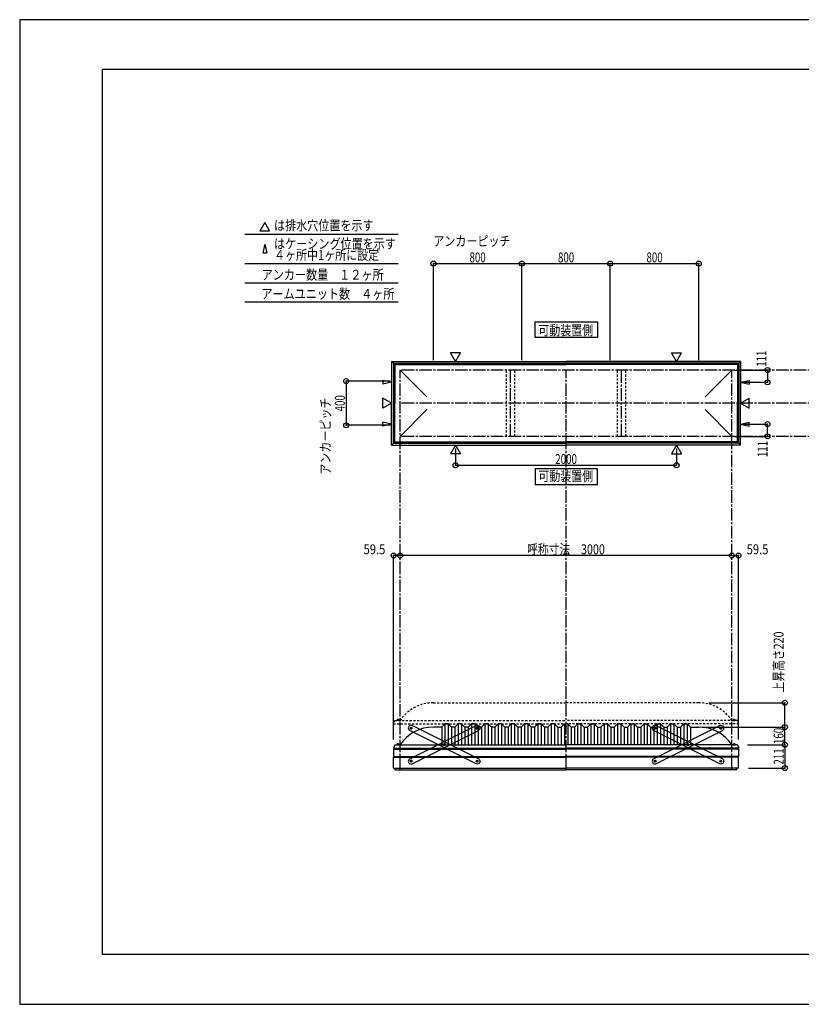
# Model space of a CAD drawing. Extents: x -210 to 210, y -148 to 148.
# Drawn here: x -210 to 26, y -148 to 148 of the extents above; entities that cross this region are included whole.
import ezdxf
from ezdxf.enums import TextEntityAlignment as Align

# ---------------------------------------------------------------- set-up
doc = ezdxf.new("R2010")
doc.units = 0
doc.header["$LTSCALE"] = 10
doc.header["$PDMODE"] = 32
doc.header["$PDSIZE"] = 1.5
doc.linetypes.add('DASHDOT', pattern=[0.5375, 0.375, -0.05, 0.0625, -0.05])
doc.linetypes.add('DOT', pattern=[0.1125, 0.0625, -0.05])
for name, color, linetype in [('ボルト／ビス', 64, 'CONTINUOUS'), ('別途部材', 96, 'CONTINUOUS'), ('型材断面', 47, 'CONTINUOUS'), ('寸法', 80, 'CONTINUOUS'), ('文字', 79, 'CONTINUOUS'), ('補助線', 16, 'DOT'), ('通り芯', 15, 'CONTINUOUS')]:
    doc.layers.add(name, color=color, linetype=linetype)
doc.styles.add('TextStyle03', font='MONOTXT', dxfattribs={"height": 1, "bigfont": 'BIGFONT'})

# ---------------------------------------------------------------- blocks, each defined once
blk = doc.blocks.new('*GRP_0001')
at = {"layer": '型材断面', "linetype": 'CONTINUOUS'}
for p, q in [((-185, -133.5), (-185, 133.5)), ((195, 133.5), (-185, 133.5)), ((195, 133.5), (195, -133.5)), ((145, -133.5), (145, -118.5)), ((195, -118.5), (145, -118.5)), ((195, -133.5), (-185, -133.5))]:
    blk.add_line(p, q, dxfattribs=at)
blk = doc.blocks.new('*GRP_0012')
at = {"layer": 'ボルト／ビス', "color": 64, "linetype": 'CONTINUOUS'}
for p, q in [((-72.366612, -65.18856), (-72.229168, -64.97951)), ((-72.366612, -65.18856), (-72.254292, -65.412112)), ((-71.979403, -64.994013), (-72.229168, -64.97951)), ((-71.867083, -65.217568), (-72.004525, -65.426615)), ((-71.979403, -64.994013), (-71.867083, -65.217568)), ((-72.254292, -65.412112), (-72.004525, -65.426615)), ((-82.28509, -70.171915), (-82.147645, -69.962865)), ((-82.28509, -70.171915), (-82.17277, -70.39547)), ((-82.17277, -70.39547), (-81.923002, -70.409975)), ((-81.89788, -69.977368), (-82.147645, -69.962865)), ((-81.78556, -70.200925), (-81.923002, -70.409975)), ((-81.89788, -69.977368), (-81.78556, -70.200925)), ((-92.203568, -75.155275), (-92.066122, -74.946225)), ((-92.203568, -75.155275), (-92.091248, -75.378827)), ((-92.091248, -75.378827), (-91.841482, -75.39333)), ((-91.816357, -74.960728), (-92.066122, -74.946225)), ((-91.704037, -75.18428), (-91.841482, -75.39333)), ((-91.816357, -74.960728), (-91.704037, -75.18428))]:
    blk.add_line(p, q, dxfattribs=at)
at = {"layer": 'ボルト／ビス', "linetype": 'CONTINUOUS'}
for centre, radius in [((-72.116848, -65.203063), 0.301025), ((-72.116848, -65.203063), 0.250185), ((-82.035325, -70.18642), 0.301025), ((-82.035325, -70.18642), 0.250185), ((-91.953802, -75.169777), 0.301025), ((-91.953802, -75.169777), 0.250185)]:
    blk.add_circle(centre, radius, dxfattribs=at)
at = {"layer": 'ボルト／ビス', "color": 64, "linetype": 'CONTINUOUS'}
for centre in [(-72.116848, -65.203063), (-82.035325, -70.18642), (-91.953802, -75.169777)]:
    blk.add_circle(centre, 0.216668, dxfattribs=at)
at = {"layer": '型材断面', "linetype": 'CONTINUOUS'}
for p, q in [((-92.62578, -74.5748), (-72.193123, -64.308782)), ((-72.193123, -64.308782), (-71.521868, -64.531085)), ((-71.521868, -64.531085), (-71.222565, -65.12679)), ((-71.222565, -65.12679), (-71.44487, -65.798042)), ((-91.877527, -76.06406), (-71.44487, -65.798042)), ((-92.62578, -74.5748), (-92.848082, -75.246053)), ((-92.848082, -75.246053), (-92.54878, -75.841758)), ((-92.54878, -75.841758), (-91.877527, -76.06406))]:
    blk.add_line(p, q, dxfattribs=at)
at = {"layer": '補助線', "color": 64, "linetype": 'BYBLOCK'}
for p, q in [((-72.19131, -65.240475), (-72.042382, -65.16565)), ((-72.15426, -65.128597), (-72.079435, -65.277525)), ((-81.96086, -70.149007), (-82.109788, -70.223833)), ((-82.072738, -70.111955), (-81.997912, -70.260883)), ((-91.87934, -75.132365), (-92.028265, -75.20719)), ((-91.991215, -75.095313), (-91.91639, -75.24424))]:
    blk.add_line(p, q, dxfattribs=at)
blk = doc.blocks.new('*GRP_0013')
at = {"layer": 'ボルト／ビス', "color": 64, "linetype": 'CONTINUOUS'}
for p, q in [((-92.091248, -64.994013), (-92.203568, -65.217568)), ((-92.203568, -65.217568), (-92.066125, -65.426615)), ((-92.091248, -64.994013), (-91.841482, -64.97951)), ((-91.704037, -65.18856), (-91.841482, -64.97951)), ((-91.704037, -65.18856), (-91.816357, -65.412112)), ((-91.816357, -65.412112), (-92.066125, -65.426615)), ((-82.17277, -69.977368), (-82.28509, -70.200925)), ((-82.28509, -70.200925), (-82.147648, -70.409975)), ((-82.17277, -69.977368), (-81.923005, -69.962865)), ((-81.89788, -70.39547), (-82.147648, -70.409975)), ((-81.78556, -70.171915), (-81.923005, -69.962865)), ((-81.78556, -70.171915), (-81.89788, -70.39547)), ((-72.254292, -74.960728), (-72.366612, -75.18428)), ((-72.366612, -75.18428), (-72.229168, -75.39333)), ((-72.254292, -74.960728), (-72.004528, -74.946225)), ((-71.979403, -75.378827), (-72.229168, -75.39333)), ((-71.867083, -75.155275), (-72.004528, -74.946225)), ((-71.867083, -75.155275), (-71.979403, -75.378827))]:
    blk.add_line(p, q, dxfattribs=at)
at = {"layer": 'ボルト／ビス', "linetype": 'CONTINUOUS'}
for centre, radius in [((-91.953802, -65.203063), 0.301025), ((-91.953802, -65.203063), 0.250185), ((-82.035325, -70.18642), 0.301025), ((-82.035325, -70.18642), 0.250185), ((-72.116848, -75.169777), 0.301025), ((-72.116848, -75.169777), 0.250185)]:
    blk.add_circle(centre, radius, dxfattribs=at)
at = {"layer": 'ボルト／ビス', "color": 64, "linetype": 'CONTINUOUS'}
for centre in [(-91.953802, -65.203063), (-82.035325, -70.18642), (-72.116848, -75.169777)]:
    blk.add_circle(centre, 0.216668, dxfattribs=at)
at = {"layer": '型材断面', "linetype": 'CONTINUOUS'}
for p, q in [((-92.548783, -64.531085), (-92.848085, -65.12679)), ((-92.848085, -65.12679), (-92.62578, -65.798042)), ((-91.877527, -64.308782), (-92.548783, -64.531085)), ((-71.44487, -74.5748), (-91.877527, -64.308782)), ((-72.193123, -76.06406), (-92.62578, -65.798042)), ((-71.52187, -75.841758), (-72.193123, -76.06406)), ((-71.222567, -75.246053), (-71.52187, -75.841758)), ((-71.44487, -74.5748), (-71.222567, -75.246053))]:
    blk.add_line(p, q, dxfattribs=at)
at = {"layer": '補助線', "color": 64, "linetype": 'BYBLOCK'}
for p, q in [((-91.87934, -65.240475), (-92.028268, -65.16565)), ((-91.91639, -65.128597), (-91.991215, -65.277525)), ((-82.10979, -70.149007), (-81.960862, -70.223833)), ((-81.997912, -70.111955), (-82.072738, -70.260883)), ((-72.19131, -75.132365), (-72.042385, -75.20719)), ((-72.079435, -75.095313), (-72.15426, -75.24424))]:
    blk.add_line(p, q, dxfattribs=at)
blk = doc.blocks.new('*GRP_0014')
at = {"layer": 'ボルト／ビス', "color": 64, "linetype": 'CONTINUOUS'}
for p, q in [((-18.594867, -64.994013), (-18.707187, -65.217568)), ((-18.707187, -65.217568), (-18.569745, -65.426615)), ((-18.594867, -64.994013), (-18.345103, -64.97951)), ((-18.207658, -65.18856), (-18.345103, -64.97951)), ((-18.207658, -65.18856), (-18.319978, -65.412112)), ((-18.319978, -65.412112), (-18.569745, -65.426615)), ((-8.67639, -69.977368), (-8.78871, -70.200925)), ((-8.78871, -70.200925), (-8.651267, -70.409975)), ((-8.67639, -69.977368), (-8.426625, -69.962865)), ((-8.4015, -70.39547), (-8.651267, -70.409975)), ((-8.28918, -70.171915), (-8.426625, -69.962865)), ((-8.28918, -70.171915), (-8.4015, -70.39547)), ((1.242087, -74.960728), (1.129767, -75.18428)), ((1.129767, -75.18428), (1.267212, -75.39333)), ((1.242087, -74.960728), (1.491852, -74.946225)), ((1.516978, -75.378827), (1.267212, -75.39333)), ((1.629298, -75.155275), (1.491852, -74.946225)), ((1.629298, -75.155275), (1.516978, -75.378827))]:
    blk.add_line(p, q, dxfattribs=at)
at = {"layer": 'ボルト／ビス', "linetype": 'CONTINUOUS'}
for centre, radius in [((-18.457423, -65.203063), 0.301025), ((-18.457423, -65.203063), 0.250185), ((-8.538945, -70.18642), 0.301025), ((-8.538945, -70.18642), 0.250185), ((1.379532, -75.169777), 0.301025), ((1.379532, -75.169777), 0.250185)]:
    blk.add_circle(centre, radius, dxfattribs=at)
at = {"layer": 'ボルト／ビス', "color": 64, "linetype": 'CONTINUOUS'}
for centre in [(-18.457423, -65.203063), (-8.538945, -70.18642), (1.379532, -75.169777)]:
    blk.add_circle(centre, 0.216668, dxfattribs=at)
at = {"layer": '型材断面', "linetype": 'CONTINUOUS'}
for p, q in [((-19.052402, -64.531085), (-19.351705, -65.12679)), ((-19.351705, -65.12679), (-19.1294, -65.798042)), ((-18.381148, -64.308782), (-19.052402, -64.531085)), ((2.05151, -74.5748), (-18.381148, -64.308782)), ((1.303257, -76.06406), (-19.1294, -65.798042)), ((1.97451, -75.841758), (1.303257, -76.06406)), ((2.273812, -75.246053), (1.97451, -75.841758)), ((2.05151, -74.5748), (2.273812, -75.246053))]:
    blk.add_line(p, q, dxfattribs=at)
at = {"layer": '補助線', "color": 64, "linetype": 'BYBLOCK'}
for p, q in [((-18.38296, -65.240475), (-18.531887, -65.16565)), ((-18.42001, -65.128597), (-18.494835, -65.277525)), ((-8.61341, -70.149007), (-8.464483, -70.223833)), ((-8.501533, -70.111955), (-8.576357, -70.260883)), ((1.30507, -75.132365), (1.453995, -75.20719)), ((1.416945, -75.095313), (1.34212, -75.24424))]:
    blk.add_line(p, q, dxfattribs=at)
blk = doc.blocks.new('*GRP_0015')
at = {"layer": 'ボルト／ビス', "color": 64, "linetype": 'CONTINUOUS'}
for p, q in [((1.129767, -65.18856), (1.267212, -64.97951)), ((1.129767, -65.18856), (1.242087, -65.412112)), ((1.516978, -64.994013), (1.267212, -64.97951)), ((1.629298, -65.217568), (1.491855, -65.426615)), ((1.516978, -64.994013), (1.629298, -65.217568)), ((1.242087, -65.412112), (1.491855, -65.426615)), ((-8.78871, -70.171915), (-8.651265, -69.962865)), ((-8.78871, -70.171915), (-8.67639, -70.39547)), ((-8.67639, -70.39547), (-8.426623, -70.409975)), ((-8.4015, -69.977368), (-8.651265, -69.962865)), ((-8.28918, -70.200925), (-8.426623, -70.409975)), ((-8.4015, -69.977368), (-8.28918, -70.200925)), ((-18.707187, -75.155275), (-18.569743, -74.946225)), ((-18.707187, -75.155275), (-18.594867, -75.378827)), ((-18.594867, -75.378827), (-18.345103, -75.39333)), ((-18.319978, -74.960728), (-18.569743, -74.946225)), ((-18.207658, -75.18428), (-18.345103, -75.39333)), ((-18.319978, -74.960728), (-18.207658, -75.18428))]:
    blk.add_line(p, q, dxfattribs=at)
at = {"layer": 'ボルト／ビス', "linetype": 'CONTINUOUS'}
for centre, radius in [((1.379532, -65.203063), 0.301025), ((1.379532, -65.203063), 0.250185), ((-8.538945, -70.18642), 0.301025), ((-8.538945, -70.18642), 0.250185), ((-18.457423, -75.169777), 0.301025), ((-18.457423, -75.169777), 0.250185)]:
    blk.add_circle(centre, radius, dxfattribs=at)
at = {"layer": 'ボルト／ビス', "color": 64, "linetype": 'CONTINUOUS'}
for centre in [(1.379532, -65.203063), (-8.538945, -70.18642), (-18.457423, -75.169777)]:
    blk.add_circle(centre, 0.216668, dxfattribs=at)
at = {"layer": '型材断面', "linetype": 'CONTINUOUS'}
for p, q in [((-19.1294, -74.5748), (1.303257, -64.308782)), ((1.303257, -64.308782), (1.974512, -64.531085)), ((1.974512, -64.531085), (2.273815, -65.12679)), ((2.273815, -65.12679), (2.05151, -65.798042)), ((-18.381148, -76.06406), (2.05151, -65.798042)), ((-19.1294, -74.5748), (-19.351703, -75.246053)), ((-19.351703, -75.246053), (-19.0524, -75.841758)), ((-19.0524, -75.841758), (-18.381148, -76.06406))]:
    blk.add_line(p, q, dxfattribs=at)
at = {"layer": '補助線', "color": 64, "linetype": 'BYBLOCK'}
for p, q in [((1.30507, -65.240475), (1.453997, -65.16565)), ((1.34212, -65.128597), (1.416945, -65.277525)), ((-8.46448, -70.149007), (-8.613407, -70.223833)), ((-8.576357, -70.111955), (-8.501533, -70.260883)), ((-18.38296, -75.132365), (-18.531885, -75.20719)), ((-18.494835, -75.095313), (-18.42001, -75.24424))]:
    blk.add_line(p, q, dxfattribs=at)
blk = doc.blocks.new('*DIM_0002')
at = {"layer": '寸法', "color": 0, "linetype": 'BYBLOCK'}
for p in [(-4.287135, -64.87628), (20.682515, -70.209613)]:
    blk.add_line(p, (20.682515, -64.87628), dxfattribs=at)
at = {"layer": '寸法', "color": 0}
for p in [(20.682515, -64.87628), (20.682515, -70.209613)]:
    blk.add_point(p, dxfattribs=at)
at = {"layer": '寸法', "color": 0, "linetype": 'CONTINUOUS', "style": 'TextStyle03'}
blk.add_text('160', height=3, rotation=90, dxfattribs=at).set_placement((20.3, -69.9875), (20.3, -65.1125), align=Align.FIT)
blk = doc.blocks.new('*DIM_0006')
at = {"layer": '寸法', "color": 0, "linetype": 'BYBLOCK'}
blk.add_line((4.712865, -13.121378), (-95.287135, -13.121378), dxfattribs=at)
at = {"layer": '寸法', "color": 0}
for p in [(-95.287135, -13.121378), (4.712865, -13.121378)]:
    blk.add_point(p, dxfattribs=at)
at = {"layer": '寸法', "color": 0, "linetype": 'CONTINUOUS', "style": 'TextStyle03'}
blk.add_text('呼称寸法\u30003000', height=3, dxfattribs=at).set_placement((-57.01875, -12.75), (-33.58125, -12.75), align=Align.FIT)
blk = doc.blocks.new('*DIM_0008')
at = {"layer": '寸法', "color": 0, "linetype": 'BYBLOCK'}
for p, q in [((-78.620467, 19.183902), (-78.620467, 14.10329)), ((-11.953802, 19.183902), (-11.953802, 14.10329)), ((-78.620467, 14.10329), (-11.953802, 14.10329))]:
    blk.add_line(p, q, dxfattribs=at)
at = {"layer": '寸法', "color": 0}
for p in [(-78.620467, 14.10329), (-11.953802, 14.10329)]:
    blk.add_point(p, dxfattribs=at)
at = {"layer": '寸法', "color": 0, "linetype": 'CONTINUOUS', "style": 'TextStyle03'}
blk.add_text('2000', height=3, dxfattribs=at).set_placement((-48.55625, 14.475), (-41.99375, 14.475), align=Align.FIT)
blk = doc.blocks.new('*DIM_0009')
at = {"layer": '寸法', "color": 0, "linetype": 'BYBLOCK'}
for p, q in [((5.712865, 42.814035), (15.437147, 42.814035)), ((15.437147, 42.814035), (15.437147, 39.114035)), ((8.342995, 39.114035), (15.437147, 39.114035))]:
    blk.add_line(p, q, dxfattribs=at)
at = {"layer": '寸法', "color": 0}
for p in [(15.437147, 42.814035), (15.437147, 39.114035)]:
    blk.add_point(p, dxfattribs=at)
at = {"layer": '寸法', "color": 0, "linetype": 'CONTINUOUS', "style": 'TextStyle03'}
blk.add_text('111', height=3, rotation=90, dxfattribs=at).set_placement((15.125, 43.8125), (15.125, 48.6875), align=Align.FIT)
blk = doc.blocks.new('*DIM_0010')
at = {"layer": '寸法', "color": 0, "linetype": 'BYBLOCK'}
for p, q in [((8.342995, 26.51403), (15.437147, 26.514027)), ((15.437147, 22.814027), (15.437147, 26.514027)), ((5.712865, 22.81403), (15.437147, 22.814027))]:
    blk.add_line(p, q, dxfattribs=at)
at = {"layer": '寸法', "color": 0}
for p in [(15.437147, 26.514027), (15.437147, 22.814027)]:
    blk.add_point(p, dxfattribs=at)
at = {"layer": '寸法', "color": 0, "linetype": 'CONTINUOUS', "style": 'TextStyle03'}
blk.add_text('111', height=3, rotation=90, dxfattribs=at).set_placement((15.45, 16.5625), (15.45, 21.4375), align=Align.FIT)
blk = doc.blocks.new('*DIM_0019')
at = {"layer": '寸法', "color": 0, "linetype": 'BYBLOCK'}
for p, q in [((9.379532, -70.209613), (20.682515, -70.209613)), ((20.682515, -70.209613), (20.682515, -77.243115)), ((9.696198, -77.243115), (20.682515, -77.243115))]:
    blk.add_line(p, q, dxfattribs=at)
at = {"layer": '寸法', "color": 0}
for p in [(20.682515, -70.209613), (20.682515, -77.243115)]:
    blk.add_point(p, dxfattribs=at)
at = {"layer": '寸法', "color": 0, "linetype": 'CONTINUOUS', "style": 'TextStyle03'}
blk.add_text('211', height=3, rotation=90, dxfattribs=at).set_placement((20.3, -76.1875), (20.3, -71.3125), align=Align.FIT)
blk = doc.blocks.new('*DIM_0020')
at = {"layer": '寸法', "color": 0, "linetype": 'BYBLOCK'}
for p in [(4.712865, -13.121378), (6.696198, -68.586398)]:
    blk.add_line(p, (6.696198, -13.121378), dxfattribs=at)
at = {"layer": '寸法', "color": 0}
for p in [(4.712865, -13.121378), (6.696198, -13.121378)]:
    blk.add_point(p, dxfattribs=at)
at = {"layer": '寸法', "color": 0, "linetype": 'CONTINUOUS', "style": 'TextStyle03'}
blk.add_text('59.5', height=3, dxfattribs=at).set_placement((9.16875, -12.75), (15.73125, -12.75), align=Align.FIT)
blk = doc.blocks.new('*DIM_0021')
at = {"layer": '寸法', "color": 0, "linetype": 'BYBLOCK'}
for p in [(-97.270467, -68.586398), (-95.287135, -13.121378)]:
    blk.add_line(p, (-97.270467, -13.121378), dxfattribs=at)
at = {"layer": '寸法', "color": 0}
for p in [(-97.270467, -13.121378), (-95.287135, -13.121378)]:
    blk.add_point(p, dxfattribs=at)
at = {"layer": '寸法', "color": 0, "linetype": 'CONTINUOUS', "style": 'TextStyle03'}
blk.add_text('59.5', height=3, dxfattribs=at).set_placement((-106.33125, -12.75), (-99.76875, -12.75), align=Align.FIT)
blk = doc.blocks.new('*DIM_0022')
at = {"layer": '寸法', "color": 0, "linetype": 'BYBLOCK'}
for p, q in [((-98.287135, 39.4807), (-111.579972, 39.4807)), ((-111.579972, 39.4807), (-111.579972, 26.147365)), ((-98.287135, 26.147365), (-111.579972, 26.147365))]:
    blk.add_line(p, q, dxfattribs=at)
at = {"layer": '寸法', "color": 0}
for p in [(-111.579972, 39.4807), (-111.579972, 26.147365)]:
    blk.add_point(p, dxfattribs=at)
at = {"layer": '寸法', "color": 0, "linetype": 'CONTINUOUS', "style": 'TextStyle03'}
blk.add_text('400', height=3, rotation=90, dxfattribs=at).set_placement((-111.975, 30.3625), (-111.975, 35.2375), align=Align.FIT)
blk = doc.blocks.new('*DIM_0023')
at = {"layer": '寸法', "color": 0, "linetype": 'BYBLOCK'}
for p, q in [((-85.287135, 45.814033), (-85.287135, 74.922105)), ((-85.287135, 74.922105), (-58.620467, 74.922105)), ((-58.620467, 45.814033), (-58.620467, 74.922105))]:
    blk.add_line(p, q, dxfattribs=at)
at = {"layer": '寸法', "color": 0}
for p in [(-85.287135, 74.922105), (-58.620467, 74.922105)]:
    blk.add_point(p, dxfattribs=at)
at = {"layer": '寸法', "color": 0, "linetype": 'CONTINUOUS', "style": 'TextStyle03'}
blk.add_text('800', height=3, dxfattribs=at).set_placement((-74.3875, 75.3), (-69.5125, 75.3), align=Align.FIT)
blk = doc.blocks.new('*DIM_0024')
at = {"layer": '寸法', "color": 0, "linetype": 'BYBLOCK'}
for p in [(-58.620467, 74.922105), (-31.953802, 45.814033)]:
    blk.add_line(p, (-31.953802, 74.922105), dxfattribs=at)
at = {"layer": '寸法', "color": 0}
blk.add_point((-31.953802, 74.922105), dxfattribs=at)
at = {"layer": '寸法', "color": 0, "linetype": 'CONTINUOUS', "style": 'TextStyle03'}
blk.add_text('800', height=3, dxfattribs=at).set_placement((-47.7125, 75.3), (-42.8375, 75.3), align=Align.FIT)
blk = doc.blocks.new('*DIM_0025')
at = {"layer": '寸法', "color": 0, "linetype": 'BYBLOCK'}
for p in [(-31.953802, 74.922105), (-5.287135, 45.814033)]:
    blk.add_line(p, (-5.287135, 74.922105), dxfattribs=at)
at = {"layer": '寸法', "color": 0}
blk.add_point((-5.287135, 74.922105), dxfattribs=at)
at = {"layer": '寸法', "color": 0, "linetype": 'CONTINUOUS', "style": 'TextStyle03'}
blk.add_text('800', height=3, dxfattribs=at).set_placement((-21.0375, 75.3), (-16.1625, 75.3), align=Align.FIT)
blk = doc.blocks.new('*DIM_0033')
at = {"layer": '寸法', "color": 0, "linetype": 'BYBLOCK'}
for p in [(-2.287135, -57.542947), (20.682515, -64.87628)]:
    blk.add_line(p, (20.682515, -57.542947), dxfattribs=at)
at = {"layer": '寸法', "color": 0}
for p in [(20.682515, -57.542947), (20.682515, -64.87628)]:
    blk.add_point(p, dxfattribs=at)
at = {"layer": '寸法', "color": 0, "linetype": 'CONTINUOUS', "style": 'TextStyle03'}
blk.add_text('上昇高さ220', height=3, rotation=90, dxfattribs=at).set_placement((20.3, -54.4125), (20.3, -36.0375), align=Align.FIT)
blk = doc.blocks.new('*GRP_0011')
at = {"layer": '別途部材', "linetype": 'CONTINUOUS'}
for p, q in [((-82.787135, -64.87628), (-85.287135, -64.87628)), ((-81.787135, -63.87628), (-82.787135, -64.87628)), ((-82.787135, -64.87628), (-82.787135, -70.209613)), ((-80.787135, -63.87628), (-81.787135, -63.87628)), ((-81.787135, -63.87628), (-81.787135, -70.209613)), ((-79.787135, -64.87628), (-80.787135, -63.87628)), ((-80.787135, -63.87628), (-80.787135, -70.209613)), ((-78.787135, -64.87628), (-79.787135, -64.87628)), ((-79.787135, -64.87628), (-79.787135, -70.209613)), ((-77.787135, -63.87628), (-78.787135, -64.87628)), ((-78.787135, -64.87628), (-78.787135, -70.209613)), ((-76.787135, -63.87628), (-77.787135, -63.87628)), ((-77.787135, -63.87628), (-77.787135, -70.209613)), ((-75.787135, -64.87628), (-76.787135, -63.87628)), ((-76.787135, -63.87628), (-76.787135, -70.209613)), ((-74.787135, -64.87628), (-75.787135, -64.87628)), ((-75.787135, -64.87628), (-75.787135, -70.209613)), ((-73.787135, -63.87628), (-74.787135, -64.87628)), ((-74.787135, -64.87628), (-74.787135, -70.209613)), ((-72.787135, -63.87628), (-73.787135, -63.87628)), ((-73.787135, -63.87628), (-73.787135, -70.209613)), ((-71.787135, -64.87628), (-72.787135, -63.87628)), ((-72.787135, -63.87628), (-72.787135, -70.209613)), ((-70.787135, -64.87628), (-71.787135, -64.87628)), ((-71.787135, -64.87628), (-71.787135, -70.209613)), ((-69.787135, -63.87628), (-70.787135, -64.87628)), ((-70.787135, -64.87628), (-70.787135, -70.209613)), ((-68.787135, -63.87628), (-69.787135, -63.87628)), ((-69.787135, -63.87628), (-69.787135, -70.209613)), ((-67.787135, -64.87628), (-68.787135, -63.87628)), ((-68.787135, -63.87628), (-68.787135, -70.209613)), ((-66.787135, -64.87628), (-67.787135, -64.87628)), ((-67.787135, -64.87628), (-67.787135, -70.209613)), ((-65.787135, -63.87628), (-66.787135, -64.87628)), ((-66.787135, -64.87628), (-66.787135, -70.209613)), ((-64.787135, -63.87628), (-65.787135, -63.87628)), ((-65.787135, -63.87628), (-65.787135, -70.209613)), ((-63.787135, -64.87628), (-64.787135, -63.87628)), ((-64.787135, -63.87628), (-64.787135, -70.209613)), ((-62.787135, -64.87628), (-63.787135, -64.87628)), ((-63.787135, -64.87628), (-63.787135, -70.209613)), ((-61.787135, -63.87628), (-62.787135, -64.87628)), ((-62.787135, -64.87628), (-62.787135, -70.209613)), ((-60.787135, -63.87628), (-61.787135, -63.87628)), ((-61.787135, -63.87628), (-61.787135, -70.209613)), ((-59.787135, -64.87628), (-60.787135, -63.87628)), ((-60.787135, -63.87628), (-60.787135, -70.209613)), ((-58.787135, -64.87628), (-59.787135, -64.87628)), ((-59.787135, -64.87628), (-59.787135, -70.209613)), ((-57.787135, -63.87628), (-58.787135, -64.87628)), ((-58.787135, -64.87628), (-58.787135, -70.209613)), ((-56.787135, -63.87628), (-57.787135, -63.87628)), ((-57.787135, -63.87628), (-57.787135, -70.209613)), ((-55.787135, -64.87628), (-56.787135, -63.87628)), ((-56.787135, -63.87628), (-56.787135, -70.209613)), ((-54.787135, -64.87628), (-55.787135, -64.87628)), ((-55.787135, -64.87628), (-55.787135, -70.209613)), ((-53.787135, -63.87628), (-54.787135, -64.87628)), ((-54.787135, -64.87628), (-54.787135, -70.209613)), ((-52.787135, -63.87628), (-53.787135, -63.87628)), ((-53.787135, -63.87628), (-53.787135, -70.209613)), ((-51.787135, -64.87628), (-52.787135, -63.87628)), ((-52.787135, -63.87628), (-52.787135, -70.209613)), ((-50.787135, -64.87628), (-51.787135, -64.87628)), ((-51.787135, -64.87628), (-51.787135, -70.209613)), ((-49.787135, -63.87628), (-50.787135, -64.87628)), ((-50.787135, -64.87628), (-50.787135, -70.209613)), ((-48.787135, -63.87628), (-49.787135, -63.87628)), ((-49.787135, -63.87628), (-49.787135, -70.209613)), ((-47.787135, -64.87628), (-48.787135, -63.87628)), ((-48.787135, -63.87628), (-48.787135, -70.209613)), ((-47.787135, -64.87628), (-46.787135, -64.87628)), ((-47.787135, -64.87628), (-47.787135, -70.209613)), ((-45.787135, -63.87628), (-46.787135, -64.87628)), ((-46.787135, -64.87628), (-46.787135, -70.209613)), ((-45.787135, -63.87628), (-45.287135, -63.87628)), ((-45.787135, -63.87628), (-45.787135, -70.209613)), ((-44.787135, -63.87628), (-45.287135, -63.87628)), ((-44.787135, -63.87628), (-43.787135, -64.87628)), ((-44.787135, -63.87628), (-44.787135, -70.209613)), ((-42.787135, -64.87628), (-43.787135, -64.87628)), ((-43.787135, -64.87628), (-43.787135, -70.209613)), ((-42.787135, -64.87628), (-41.787135, -63.87628)), ((-42.787135, -64.87628), (-42.787135, -70.209613)), ((-41.787135, -63.87628), (-40.787135, -63.87628)), ((-41.787135, -63.87628), (-41.787135, -70.209613)), ((-40.787135, -63.87628), (-39.787135, -64.87628)), ((-40.787135, -63.87628), (-40.787135, -70.209613)), ((-39.787135, -64.87628), (-38.787135, -64.87628)), ((-39.787135, -64.87628), (-39.787135, -70.209613)), ((-38.787135, -64.87628), (-37.787135, -63.87628)), ((-38.787135, -64.87628), (-38.787135, -70.209613)), ((-37.787135, -63.87628), (-36.787135, -63.87628)), ((-37.787135, -63.87628), (-37.787135, -70.209613)), ((-36.787135, -63.87628), (-35.787135, -64.87628)), ((-36.787135, -63.87628), (-36.787135, -70.209613)), ((-35.787135, -64.87628), (-34.787135, -64.87628)), ((-35.787135, -64.87628), (-35.787135, -70.209613)), ((-34.787135, -64.87628), (-33.787135, -63.87628)), ((-34.787135, -64.87628), (-34.787135, -70.209613)), ((-33.787135, -63.87628), (-32.787135, -63.87628)), ((-33.787135, -63.87628), (-33.787135, -70.209613)), ((-32.787135, -63.87628), (-31.787135, -64.87628)), ((-32.787135, -63.87628), (-32.787135, -70.209613)), ((-31.787135, -64.87628), (-30.787135, -64.87628)), ((-31.787135, -64.87628), (-31.787135, -70.209613)), ((-30.787135, -64.87628), (-29.787135, -63.87628)), ((-30.787135, -64.87628), (-30.787135, -70.209613)), ((-29.787135, -63.87628), (-28.787135, -63.87628)), ((-29.787135, -63.87628), (-29.787135, -70.209613)), ((-28.787135, -63.87628), (-27.787135, -64.87628)), ((-28.787135, -63.87628), (-28.787135, -70.209613)), ((-27.787135, -64.87628), (-26.787135, -64.87628)), ((-27.787135, -64.87628), (-27.787135, -70.209613)), ((-26.787135, -64.87628), (-25.787135, -63.87628)), ((-26.787135, -64.87628), (-26.787135, -70.209613)), ((-25.787135, -63.87628), (-24.787135, -63.87628)), ((-25.787135, -63.87628), (-25.787135, -70.209613)), ((-24.787135, -63.87628), (-23.787135, -64.87628)), ((-24.787135, -63.87628), (-24.787135, -70.209613)), ((-23.787135, -64.87628), (-22.787135, -64.87628)), ((-23.787135, -64.87628), (-23.787135, -70.209613)), ((-22.787135, -64.87628), (-21.787135, -63.87628)), ((-22.787135, -64.87628), (-22.787135, -70.209613)), ((-21.787135, -63.87628), (-20.787135, -63.87628)), ((-21.787135, -63.87628), (-21.787135, -70.209613)), ((-20.787135, -63.87628), (-19.787135, -64.87628)), ((-20.787135, -63.87628), (-20.787135, -70.209613)), ((-19.787135, -64.87628), (-18.787135, -64.87628)), ((-19.787135, -64.87628), (-19.787135, -70.209613)), ((-18.787135, -64.87628), (-17.787135, -63.87628)), ((-18.787135, -64.87628), (-18.787135, -70.209613)), ((-17.787135, -63.87628), (-16.787135, -63.87628)), ((-17.787135, -63.87628), (-17.787135, -70.209613)), ((-16.787135, -63.87628), (-15.787135, -64.87628)), ((-16.787135, -63.87628), (-16.787135, -70.209613)), ((-15.787135, -64.87628), (-14.787135, -64.87628)), ((-15.787135, -64.87628), (-15.787135, -70.209613)), ((-14.787135, -64.87628), (-13.787135, -63.87628)), ((-14.787135, -64.87628), (-14.787135, -70.209613)), ((-13.787135, -63.87628), (-12.787135, -63.87628)), ((-13.787135, -63.87628), (-13.787135, -70.209613)), ((-12.787135, -63.87628), (-11.787135, -64.87628)), ((-12.787135, -63.87628), (-12.787135, -70.209613)), ((-11.787135, -64.87628), (-10.787135, -64.87628)), ((-11.787135, -64.87628), (-11.787135, -70.209613)), ((-10.787135, -64.87628), (-9.787135, -63.87628)), ((-10.787135, -64.87628), (-10.787135, -70.209613)), ((-9.787135, -63.87628), (-8.787135, -63.87628)), ((-9.787135, -63.87628), (-9.787135, -70.209613)), ((-8.787135, -63.87628), (-7.787135, -64.87628)), ((-8.787135, -63.87628), (-8.787135, -70.209613)), ((-7.787135, -64.87628), (-7.787135, -70.209613)), ((-7.787135, -64.87628), (-5.287135, -64.87628)), ((-97.3538, -71.209613), (-45.287135, -71.209613)), ((6.779532, -71.209613), (-45.287135, -71.209613))]:
    blk.add_line(p, q, dxfattribs=at)
at = {"layer": '別途部材', "color": 96, "linetype": 'CONTINUOUS'}
for p, q in [((-96.9538, -70.209613), (-97.3538, -71.209613)), ((-96.9538, -70.209613), (-45.287135, -70.209613)), ((6.379532, -70.209613), (-45.287135, -70.209613)), ((6.379532, -70.209613), (6.779532, -71.209613))]:
    blk.add_line(p, q, dxfattribs=at)
at = {"layer": '別途部材', "linetype": 'CONTINUOUS'}
for centre, start, end in [((-85.287134, -76.917951), 90, 146.144967), ((-5.287134, -76.917951), 33.855033, 90)]:
    blk.add_arc(centre, 12.041668, start, end, dxfattribs=at)
blk = doc.blocks.new('*GRP_0029')
at = {"layer": 'ボルト／ビス', "linetype": 'CONTINUOUS'}
for p, q in [((5.012865, -70.209613), (5.012865, -70.142947)), ((5.012865, -70.142947), (5.746198, -70.142947)), ((5.012865, -70.209613), (5.746198, -70.209613)), ((5.079532, -70.109612), (5.079532, -70.142947)), ((5.079532, -70.109612), (5.679532, -70.109612)), ((5.179532, -70.042947), (5.179532, -70.109612)), ((5.179532, -70.042947), (5.579532, -70.042947)), ((5.187082, -70.042947), (5.571983, -70.042947)), ((5.379532, -70.209613), (5.379532, -69.742947)), ((5.579532, -70.042947), (5.579532, -70.109612)), ((5.679532, -70.109612), (5.679532, -70.142947)), ((5.746198, -70.142947), (5.746198, -70.209613))]:
    blk.add_line(p, q, dxfattribs=at)
at = {"layer": 'ボルト／ビス', "color": 64, "linetype": 'CONTINUOUS'}
for p, q in [((5.219158, -69.909613), (5.187082, -69.921288)), ((5.187082, -69.921288), (5.187082, -70.042947)), ((5.219158, -69.909613), (5.539907, -69.909613)), ((5.283308, -69.921288), (5.283308, -70.042947)), ((5.475757, -69.921288), (5.475757, -70.042947)), ((5.539907, -69.909613), (5.571983, -69.921288)), ((5.571983, -69.921288), (5.571983, -70.042947))]:
    blk.add_line(p, q, dxfattribs=at)
for centre, radius, start, end in [((5.235195, -70.014593), 0.104978, 62.721967, 90), ((5.379532, -70.312017), 0.402402, 76.165002, 103.834985), ((5.52387, -70.014593), 0.104978, 90, 117.278033)]:
    blk.add_arc(centre, radius, start, end, dxfattribs=at)
blk = doc.blocks.new('*GRP_0030')
at = {"layer": 'ボルト／ビス', "linetype": 'DOT'}
for p, q in [((5.012865, -62.87628), (5.012865, -62.809615)), ((5.012865, -62.809615), (5.746198, -62.809615)), ((5.012865, -62.87628), (5.746198, -62.87628)), ((5.079532, -62.77628), (5.079532, -62.809615)), ((5.079532, -62.77628), (5.679532, -62.77628)), ((5.179532, -62.709615), (5.179532, -62.77628)), ((5.179532, -62.709615), (5.579532, -62.709615)), ((5.187082, -62.709615), (5.571983, -62.709615)), ((5.379532, -62.87628), (5.379532, -62.409615)), ((5.579532, -62.709615), (5.579532, -62.77628)), ((5.679532, -62.77628), (5.679532, -62.809615)), ((5.746198, -62.809615), (5.746198, -62.87628))]:
    blk.add_line(p, q, dxfattribs=at)
at = {"layer": 'ボルト／ビス', "color": 64, "linetype": 'DOT'}
for p, q in [((5.219158, -62.57628), (5.187082, -62.587955)), ((5.187082, -62.587955), (5.187082, -62.709615)), ((5.219158, -62.57628), (5.539907, -62.57628)), ((5.283308, -62.587955), (5.283308, -62.709615)), ((5.475757, -62.587955), (5.475757, -62.709615)), ((5.539907, -62.57628), (5.571983, -62.587955)), ((5.571983, -62.587955), (5.571983, -62.709615))]:
    blk.add_line(p, q, dxfattribs=at)
for centre, radius, start, end in [((5.235194, -62.681261), 0.104978, 62.721967, 90), ((5.379532, -62.978684), 0.402402, 76.165002, 103.834985), ((5.52387, -62.681261), 0.104978, 90, 117.278033)]:
    blk.add_arc(centre, radius, start, end, dxfattribs=at)
blk = doc.blocks.new('*GRP_0031')
at = {"layer": 'ボルト／ビス', "linetype": 'CONTINUOUS'}
for p, q in [((-95.587135, -70.142947), (-96.320467, -70.142947)), ((-96.320467, -70.142947), (-96.320467, -70.209613)), ((-95.587135, -70.209613), (-96.320467, -70.209613)), ((-95.653802, -70.109612), (-96.253802, -70.109612)), ((-96.253802, -70.109612), (-96.253802, -70.142947)), ((-95.753802, -70.042947), (-96.153802, -70.042947)), ((-96.153802, -70.042947), (-96.153802, -70.109612)), ((-95.761352, -70.042947), (-96.146252, -70.042947)), ((-95.953802, -70.209613), (-95.953802, -69.742947)), ((-95.753802, -70.042947), (-95.753802, -70.109612)), ((-95.653802, -70.109612), (-95.653802, -70.142947)), ((-95.587135, -70.209613), (-95.587135, -70.142947))]:
    blk.add_line(p, q, dxfattribs=at)
at = {"layer": 'ボルト／ビス', "color": 64, "linetype": 'CONTINUOUS'}
for p, q in [((-96.114178, -69.909613), (-96.146252, -69.921288)), ((-96.146252, -69.921288), (-96.146252, -70.042947)), ((-95.793427, -69.909613), (-96.114178, -69.909613)), ((-96.050028, -69.921288), (-96.050028, -70.042947)), ((-95.857578, -69.921288), (-95.857578, -70.042947)), ((-95.793427, -69.909613), (-95.761352, -69.921288)), ((-95.761352, -69.921288), (-95.761352, -70.042947))]:
    blk.add_line(p, q, dxfattribs=at)
for centre, radius, start, end in [((-96.09814, -70.014593), 0.104978, 62.721967, 90), ((-95.953802, -70.312017), 0.402402, 76.165015, 103.834998), ((-95.809465, -70.014593), 0.104978, 90, 117.278033)]:
    blk.add_arc(centre, radius, start, end, dxfattribs=at)
blk = doc.blocks.new('*GRP_0032')
at = {"layer": 'ボルト／ビス', "linetype": 'DOT'}
for p, q in [((-95.587135, -62.809615), (-96.320467, -62.809615)), ((-96.320467, -62.809615), (-96.320467, -62.87628)), ((-95.587135, -62.87628), (-96.320467, -62.87628)), ((-95.653802, -62.77628), (-96.253802, -62.77628)), ((-96.253802, -62.77628), (-96.253802, -62.809615)), ((-95.753802, -62.709615), (-96.153802, -62.709615)), ((-96.153802, -62.709615), (-96.153802, -62.77628)), ((-95.761352, -62.709615), (-96.146252, -62.709615)), ((-95.953802, -62.87628), (-95.953802, -62.409615)), ((-95.753802, -62.709615), (-95.753802, -62.77628)), ((-95.653802, -62.77628), (-95.653802, -62.809615)), ((-95.587135, -62.87628), (-95.587135, -62.809615))]:
    blk.add_line(p, q, dxfattribs=at)
at = {"layer": 'ボルト／ビス', "color": 64, "linetype": 'DOT'}
for p, q in [((-96.114178, -62.57628), (-96.146252, -62.587955)), ((-96.146252, -62.587955), (-96.146252, -62.709615)), ((-95.793427, -62.57628), (-96.114178, -62.57628)), ((-96.050028, -62.587955), (-96.050028, -62.709615)), ((-95.857578, -62.587955), (-95.857578, -62.709615)), ((-95.793427, -62.57628), (-95.761352, -62.587955)), ((-95.761352, -62.587955), (-95.761352, -62.709615))]:
    blk.add_line(p, q, dxfattribs=at)
for centre, radius, start, end in [((-96.09814, -62.681261), 0.104978, 62.721967, 90), ((-95.953802, -62.978684), 0.402402, 76.165015, 103.834998), ((-95.809464, -62.681261), 0.104978, 90, 117.278033)]:
    blk.add_arc(centre, radius, start, end, dxfattribs=at)

msp = doc.modelspace()

# ---------------------------------------------------------------- linework, layer by layer
at = {"layer": '別途部材', "linetype": 'CONTINUOUS'}
for p, q in [((-97.353802, 44.8807), (-96.953802, 44.4807)), ((-97.353802, 44.8807), (-97.353802, 32.814033)), ((-97.353802, 44.8807), (-45.287135, 44.8807)), ((6.779532, 44.8807), (-45.287135, 44.8807)), ((6.779532, 44.8807), (6.379532, 44.4807)), ((6.779532, 44.8807), (6.779532, 32.814033)), ((-96.953802, 44.4807), (-96.953802, 32.814033)), ((-96.953802, 44.4807), (-45.287135, 44.4807)), ((-95.287135, 42.814033), (-87.22788, 34.754775)), ((6.379532, 44.4807), (-45.287135, 44.4807)), ((4.712865, 42.814033), (-3.34639, 34.754775)), ((6.379532, 44.4807), (6.379532, 32.814033)), ((-97.353802, 20.747365), (-97.353802, 32.814033)), ((-96.953802, 21.147365), (-96.953802, 32.814033)), ((6.379532, 21.147365), (6.379532, 32.814033)), ((6.779532, 20.747365), (6.779532, 32.814033)), ((-95.287135, 22.814033), (-87.22788, 30.87329)), ((4.712865, 22.814033), (-3.34639, 30.87329)), ((-97.353802, 20.747365), (-96.953802, 21.147365)), ((-96.953802, 21.147365), (-45.287135, 21.147365)), ((6.379532, 21.147365), (-45.287135, 21.147365)), ((6.779532, 20.747365), (6.379532, 21.147365)), ((-97.353802, 20.747365), (-45.287135, 20.747365)), ((6.779532, 20.747365), (-45.287135, 20.747365))]:
    msp.add_line(p, q, dxfattribs=at)
at = {"layer": '別途部材', "linetype": 'DOT'}
for p, q in [((-85.287135, -57.542947), (-45.287135, -57.542947)), ((-5.287135, -57.542947), (-45.287135, -57.542947)), ((-97.353802, -63.87628), (-45.287135, -63.87628)), ((6.779532, -63.87628), (-45.287135, -63.87628))]:
    msp.add_line(p, q, dxfattribs=at)
at = {"layer": '別途部材', "color": 96, "linetype": 'DOT'}
for p, q in [((-96.953802, -62.87628), (-97.353802, -63.87628)), ((-96.953802, -62.87628), (-45.287135, -62.87628)), ((6.379532, -62.87628), (-45.287135, -62.87628)), ((6.379532, -62.87628), (6.779532, -63.87628))]:
    msp.add_line(p, q, dxfattribs=at)
at = {"layer": '別途部材', "linetype": 'DOT'}
for centre, start, end in [((-85.287135, -69.584615), 90, 146.144967), ((-5.287135, -69.584615), 33.855033, 90)]:
    msp.add_arc(centre, 12.041667, start, end, dxfattribs=at)
at = {"layer": '型材断面', "linetype": 'CONTINUOUS'}
for p, q in [((-136.139343, 87.32138), (-137.634973, 84.730873)), ((-136.139343, 87.32138), (-134.643713, 84.730873)), ((-142.16193, 83.792277), (-95.920153, 83.792277)), ((-134.643713, 84.730873), (-137.634973, 84.730873)), ((-136.139343, 80.791505), (-136.7354, 78.200998)), ((-136.139343, 80.791505), (-135.543288, 78.200998)), ((-136.7354, 78.200998), (-135.543288, 78.200998)), ((-142.16193, 74.922105), (-95.920153, 74.922105)), ((-142.16193, 69.134073), (-95.920153, 69.134073)), ((-142.16193, 63.34604), (-95.920153, 63.34604)), ((-78.620467, 45.444162), (-80.116097, 48.03467)), ((-77.124838, 48.03467), (-80.116097, 48.03467)), ((-78.620467, 45.444162), (-77.124838, 48.03467)), ((-11.953802, 45.444162), (-13.449432, 48.03467)), ((-13.449432, 48.03467), (-10.458173, 48.03467)), ((-11.953802, 45.444162), (-10.458173, 48.03467)), ((-97.353802, 44.8807), (-97.917265, 45.44416)), ((-97.917265, 45.44416), (-97.917265, 32.814033)), ((-97.917265, 45.44416), (-45.287135, 45.44416)), ((7.342995, 45.44416), (-45.287135, 45.44416)), ((6.779532, 44.8807), (7.342995, 45.44416)), ((7.342995, 45.44416), (7.342995, 32.814033)), ((-100.507773, 39.710095), (-100.507775, 38.517982)), ((-97.917265, 39.114035), (-100.507775, 38.517982)), ((-97.917265, 39.114035), (-100.507773, 39.710095)), ((7.342995, 39.114035), (9.933503, 39.710095)), ((7.342995, 39.114035), (9.933505, 38.517982)), ((9.933503, 39.710095), (9.933505, 38.517982)), ((-97.917265, 32.814033), (-100.507773, 34.309663)), ((-100.507773, 31.318403), (-100.507773, 34.309663)), ((-97.917265, 32.814033), (-100.507773, 31.318403)), ((-97.917265, 20.183905), (-97.917265, 32.814033)), ((7.342995, 32.814033), (9.933503, 34.309663)), ((7.342995, 20.183905), (7.342995, 32.814033)), ((7.342995, 32.814033), (9.933503, 31.318403)), ((9.933503, 31.318403), (9.933503, 34.309663)), ((-97.917265, 26.51403), (-100.507775, 27.110082)), ((-100.507773, 25.91797), (-100.507775, 27.110082)), ((7.342995, 26.51403), (9.933505, 27.110082)), ((9.933503, 25.91797), (9.933505, 27.110082)), ((-97.917265, 26.51403), (-100.507773, 25.91797)), ((7.342995, 26.51403), (9.933503, 25.91797)), ((-97.353802, 20.747365), (-97.917265, 20.183905)), ((-97.917265, 20.183905), (-45.287135, 20.183905)), ((-78.620467, 20.183902), (-80.116097, 17.593395)), ((-78.620467, 20.183902), (-77.124838, 17.593395)), ((7.342995, 20.183905), (-45.287135, 20.183905)), ((-11.953802, 20.183902), (-13.449432, 17.593395)), ((-11.953802, 20.183902), (-10.458173, 17.593395)), ((6.779532, 20.747365), (7.342995, 20.183905)), ((-77.124838, 17.593395), (-80.116097, 17.593395)), ((-13.449432, 17.593395), (-10.458173, 17.593395))]:
    msp.add_line(p, q, dxfattribs=at)
at = {"layer": '型材断面', "linetype": 'DASHDOT'}
for p, q in [((-95.287135, -77.836442), (-95.287135, 42.814033)), ((102.389627, 42.814033), (-95.287135, 42.814033)), ((-62.020467, 22.814033), (-62.020467, 42.814033)), ((-45.287135, -77.836442), (-45.287135, 42.814033)), ((-28.553802, 22.814033), (-28.553802, 42.814033)), ((4.712865, -77.836442), (4.712865, 42.814033)), ((102.389627, 32.814033), (-95.287135, 32.814033)), ((102.389627, 22.814033), (-95.287135, 22.814033))]:
    msp.add_line(p, q, dxfattribs=at)
at = {"layer": '型材断面', "linetype": 'DOT'}
for p, q in [((-63.270467, 22.814033), (-63.270467, 42.814033)), ((-60.770467, 22.814033), (-60.770467, 42.814033)), ((-29.803802, 22.814033), (-29.803802, 42.814033)), ((-27.303802, 22.814033), (-27.303802, 42.814033)), ((-27.303802, 22.814033), (-27.303802, 42.814033))]:
    msp.add_line(p, q, dxfattribs=at)
at = {"layer": '型材断面', "color": 47, "linetype": 'CONTINUOUS'}
for p, q in [((-96.387135, -71.586398), (-96.387135, -71.209613)), ((5.812865, -71.586398), (5.812865, -71.209613)), ((-97.270467, -71.586398), (-97.270467, -73.75973)), ((-97.270467, -71.586398), (-45.287135, -71.586398)), ((-97.270467, -73.75973), (-45.287135, -73.75973)), ((-97.270467, -73.926447), (-45.287135, -73.92635)), ((-97.270467, -77.243115), (-97.270467, -73.926447)), ((6.696198, -71.586398), (-45.287135, -71.586398)), ((6.696198, -73.75973), (-45.287135, -73.75973)), ((6.696198, -73.926447), (-45.287135, -73.92635)), ((6.696198, -71.586398), (6.696198, -73.75973)), ((6.696198, -77.243115), (6.696198, -73.926447)), ((-97.270467, -77.243115), (-45.287135, -77.243115)), ((-96.770467, -77.743115), (-96.770467, -77.243115)), ((-96.770467, -77.743115), (-45.287135, -77.743115)), ((6.696198, -77.243115), (-45.287135, -77.243115)), ((6.196198, -77.743115), (-45.287135, -77.743115)), ((6.196198, -77.743115), (6.196198, -77.243115))]:
    msp.add_line(p, q, dxfattribs=at)
at = {"layer": '型材断面', "linetype": 'CONTINUOUS'}
for points in [[(-35.83933, 52.589955), (-54.61126, 52.589955), (-54.61126, 57.326798), (-35.83933, 57.326798)], [(-35.83933, 13.03811), (-54.61126, 13.03811), (-54.61126, 8.301267), (-35.83933, 8.301267)]]:
    msp.add_lwpolyline(points, close=True, dxfattribs=at)
at = {"layer": '通り芯', "linetype": 'CONTINUOUS'}
msp.add_lwpolyline([(-210, -148.5), (210, -148.5), (210, 148.5), (-210, 148.5)], close=True, dxfattribs=at)

# ---------------------------------------------------------------- block references
at = {"layer": '別途部材', "linetype": 'CONTINUOUS'}
msp.add_blockref('*GRP_0011', (0, 0), dxfattribs=at)
at = {"layer": '別途部材', "linetype": 'DOT'}
for name in ['*GRP_0032', '*GRP_0030', '*GRP_0031', '*GRP_0029']:
    msp.add_blockref(name, (0, 0), dxfattribs=at)
at = {"layer": '型材断面', "linetype": 'CONTINUOUS'}
for name in ['*GRP_0001', '*GRP_0013', '*GRP_0012', '*GRP_0014', '*GRP_0015']:
    msp.add_blockref(name, (0, 0), dxfattribs=at)
at = {"layer": '寸法', "linetype": 'CONTINUOUS'}
for name in ['*DIM_0023', '*DIM_0024', '*DIM_0025', '*DIM_0009', '*DIM_0022', '*DIM_0010', '*DIM_0008', '*DIM_0021', '*DIM_0006', '*DIM_0020', '*DIM_0033', '*DIM_0002', '*DIM_0019']:
    msp.add_blockref(name, (0, 0), dxfattribs=at)

# ---------------------------------------------------------------- texts
at = {"layer": '文字', "linetype": 'CONTINUOUS', "style": 'TextStyle03'}
for s, p, p2 in [('は排水穴位置を示す', (-133.325, 84.95), (-103.325, 84.95)), ('アンカーピッチ', (-85.3, 80.225), (-62.05, 80.225)), ('はケーシング位置を示す', (-133.325, 79.425), (-96.575, 79.425)), ('４ヶ所中1ヶ所に設定', (-133.325, 76.05), (-101.6375, 76.05)), ('アンカー数量\u3000１２ヶ所', (-137.05, 70.075), (-100.3, 70.075)), ('アームユニット数\u3000４ヶ所', (-137.15, 64.3), (-97.025, 64.3)), ('可動装置側', (-53.625, 53.3), (-37.125, 53.3)), ('可動装置側', (-53.625, 9.325), (-37.125, 9.325))]:
    msp.add_text(s, height=3, dxfattribs=at).set_placement(p, p2, align=Align.FIT)
msp.add_text('アンカーピッチ', height=3, rotation=90, dxfattribs=at).set_placement((-116.325, 11.275), (-116.325, 34.525), align=Align.FIT)

doc.saveas('drawing.dxf')
